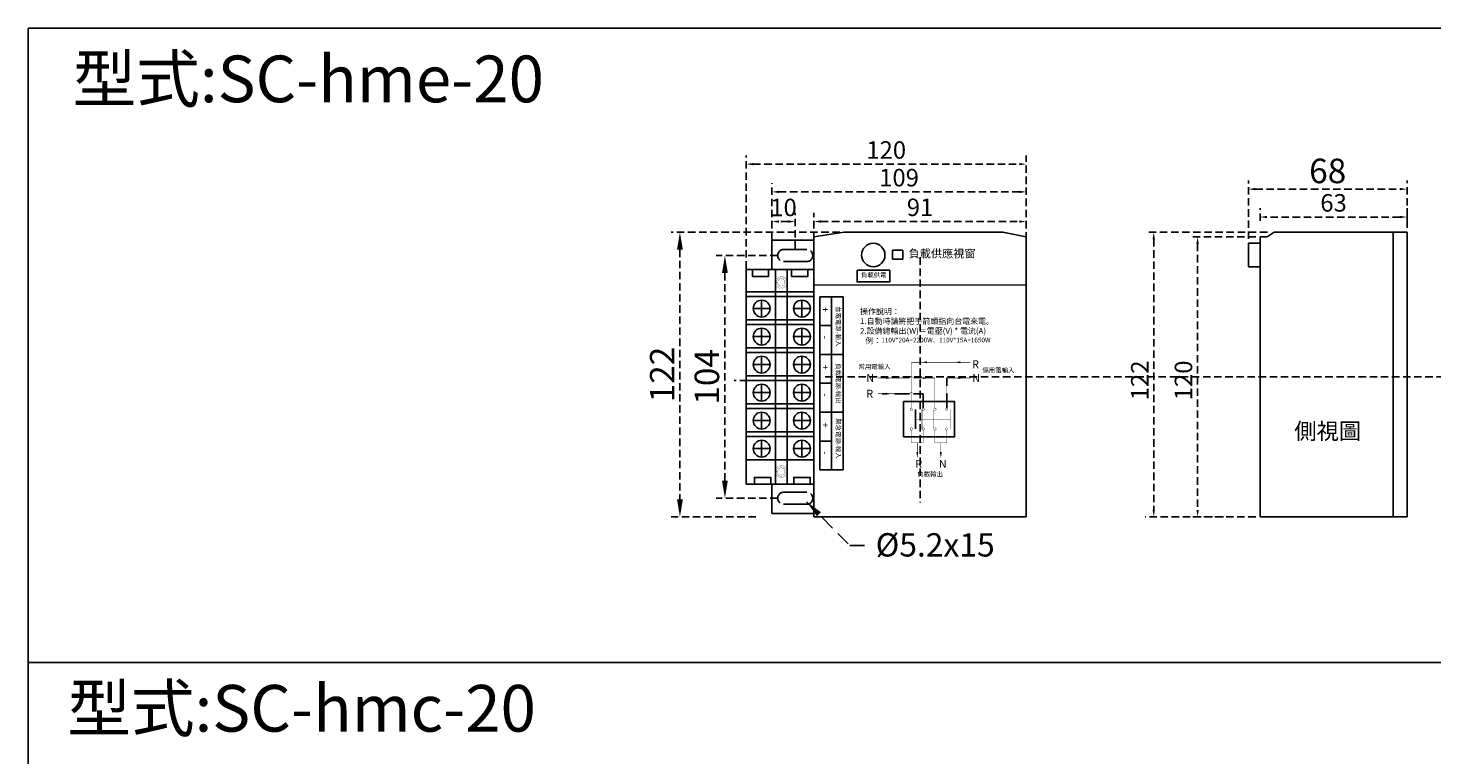
# Model space of a CAD drawing. Extents: x 1259 to 3385, y -2090 to -587.
# Drawn here: x 1259 to 1861, y -898 to -587 of the extents above; entities that cross this region are included whole.
import ezdxf

# ---------------------------------------------------------------- set-up
doc = ezdxf.new("R2010")
doc.units = 0
doc.linetypes.add('HIDDEN', pattern=[9.525, 6.35, -3.175])
doc.linetypes.add('HIDDEN2', pattern=[4.7625, 3.175, -1.5875])
doc.layers.add('LINE', color=7, linetype='Continuous')
doc.layers.add('尺寸', color=1, linetype='HIDDEN2')
doc.dimstyles.new('ISO-25_WS', dxfattribs={"dimtxt": 2.5, "dimasz": 2.5, "dimexe": 1.25, "dimexo": 0.625, "dimtad": 1, "dimdec": 1, "dimdsep": 46, "dimtxsty": 'Standard', "dimcen": 2.5, "dimadec": 0, "dimazin": 0, "dimtfac": 1, "dimtdec": 1, "dimtmove": 0, "dimatfit": 3, "dimfxl": 1, "dimtolj": 1, "dimtzin": 0, "dimarcsym": 0})

# ---------------------------------------------------------------- blocks, each defined once
blk = doc.blocks.new('*D278')
at = {"layer": 'DEFPOINTS', "color": 0}
for p in [(1582.1, -683.99), (1557.61, -787.99), (1582.1, -787.99)]:
    blk.add_point(p, dxfattribs=at)
at = {"layer": '尺寸', "color": 0, "lineweight": -2}
for p, q in [((1580.22, -683.99), (1553.86, -683.99)), ((1557.61, -691.49), (1557.61, -780.49)), ((1580.22, -787.99), (1553.86, -787.99))]:
    blk.add_line(p, q, dxfattribs=at)
at = {"layer": '尺寸', "color": 0}
for points in [[(1556.36, -691.49), (1558.86, -691.49), (1557.61, -683.99)], [(1556.36, -780.49), (1558.86, -780.49), (1557.61, -787.99)]]:
    blk.add_solid(points, dxfattribs=at)
at = {"layer": '尺寸', "color": 0, "insert": (1549.89, -735.99), "char_height": 10.5, "attachment_point": 5, "rotation": 90}
blk.add_mtext('\\A1;104', dxfattribs=at)
blk = doc.blocks.new('*D279')
at = {"layer": 'DEFPOINTS', "color": 0}
for p in [(1608.72, -673.99), (1538.33, -795.99), (1572.72, -795.99)]:
    blk.add_point(p, dxfattribs=at)
at = {"layer": '尺寸', "color": 0, "lineweight": -2}
for p, q in [((1606.85, -673.99), (1534.58, -673.99)), ((1538.33, -681.49), (1538.33, -788.49)), ((1570.85, -795.99), (1534.58, -795.99))]:
    blk.add_line(p, q, dxfattribs=at)
at = {"layer": '尺寸', "color": 0}
for points in [[(1537.08, -681.49), (1539.58, -681.49), (1538.33, -673.99)], [(1537.08, -788.49), (1539.58, -788.49), (1538.33, -795.99)]]:
    blk.add_solid(points, dxfattribs=at)
at = {"layer": '尺寸', "color": 0, "insert": (1530.73, -734.99), "char_height": 10.5, "attachment_point": 5, "rotation": 90}
blk.add_mtext('\\A1;122', dxfattribs=at)
blk = doc.blocks.new('*D280')
at = {"layer": 'DEFPOINTS', "color": 0}
for p in [(1686.72, -669.43), (1595.72, -678.99), (1686.72, -678.99)]:
    blk.add_point(p, dxfattribs=at)
at = {"layer": '尺寸', "color": 0, "lineweight": -2}
for p, q in [((1595.72, -677.11), (1595.72, -665.68)), ((1686.72, -677.11), (1686.72, -665.68)), ((1598.72, -669.43), (1683.72, -669.43))]:
    blk.add_line(p, q, dxfattribs=at)
at = {"layer": '尺寸', "color": 0}
for points in [[(1598.72, -668.93), (1598.72, -669.93), (1595.72, -669.43)], [(1683.72, -668.93), (1683.72, -669.93), (1686.72, -669.43)]]:
    blk.add_solid(points, dxfattribs=at)
at = {"layer": '尺寸', "color": 0, "insert": (1641.22, -663.33), "char_height": 7.5, "attachment_point": 5}
blk.add_mtext('\\A1;91', dxfattribs=at)
blk = doc.blocks.new('*D281')
at = {"layer": 'DEFPOINTS', "color": 0}
for p in [(1686.72, -656.73), (1686.72, -669.43), (1577.72, -678.99)]:
    blk.add_point(p, dxfattribs=at)
at = {"layer": '尺寸', "color": 0, "lineweight": -2}
for p, q in [((1577.72, -677.11), (1577.72, -652.98)), ((1686.72, -667.55), (1686.72, -652.98)), ((1580.72, -656.73), (1683.72, -656.73))]:
    blk.add_line(p, q, dxfattribs=at)
at = {"layer": '尺寸', "color": 0}
for points in [[(1580.72, -656.23), (1580.72, -657.23), (1577.72, -656.73)], [(1683.72, -656.23), (1683.72, -657.23), (1686.72, -656.73)]]:
    blk.add_solid(points, dxfattribs=at)
at = {"layer": '尺寸', "color": 0, "insert": (1632.22, -650.63), "char_height": 7.5, "attachment_point": 5}
blk.add_mtext('\\A1;109', dxfattribs=at)
blk = doc.blocks.new('*D282')
at = {"layer": 'DEFPOINTS', "color": 0}
for p in [(1786.9, -667.52), (1786.9, -670.99), (1849.9, -670.99)]:
    blk.add_point(p, dxfattribs=at)
at = {"layer": '尺寸', "color": 0, "lineweight": -2}
for p, q in [((1786.9, -669.11), (1786.9, -663.77)), ((1846.9, -667.52), (1789.9, -667.52)), ((1849.9, -669.11), (1849.9, -663.77))]:
    blk.add_line(p, q, dxfattribs=at)
at = {"layer": '尺寸', "color": 0}
for points in [[(1789.9, -667.02), (1789.9, -668.02), (1786.9, -667.52)], [(1846.9, -667.02), (1846.9, -668.02), (1849.9, -667.52)]]:
    blk.add_solid(points, dxfattribs=at)
at = {"layer": '尺寸', "color": 0, "insert": (1818.4, -661.43), "char_height": 7.5, "attachment_point": 5}
blk.add_mtext('\\A1;63', dxfattribs=at)
blk = doc.blocks.new('*D283')
at = {"layer": 'DEFPOINTS', "color": 0}
for p in [(1791.9, -673.99), (1741.36, -795.99), (1773.12, -795.99)]:
    blk.add_point(p, dxfattribs=at)
at = {"layer": '尺寸', "color": 0, "lineweight": -2}
for p, q in [((1790.03, -673.99), (1737.61, -673.99)), ((1741.36, -676.99), (1741.36, -792.99)), ((1771.25, -795.99), (1737.61, -795.99))]:
    blk.add_line(p, q, dxfattribs=at)
at = {"layer": '尺寸', "color": 0}
for points in [[(1740.86, -676.99), (1741.86, -676.99), (1741.36, -673.99)], [(1740.86, -792.99), (1741.86, -792.99), (1741.36, -795.99)]]:
    blk.add_solid(points, dxfattribs=at)
at = {"layer": '尺寸', "color": 0, "insert": (1735.39, -737.49), "char_height": 7.5, "attachment_point": 5, "rotation": 90}
blk.add_mtext('\\A1;122', dxfattribs=at)
blk = doc.blocks.new('*D284')
at = {"layer": 'DEFPOINTS', "color": 0}
for p in [(1577.72, -669.44), (1577.72, -678.99), (1587.72, -682.89)]:
    blk.add_point(p, dxfattribs=at)
at = {"layer": '尺寸', "color": 0, "lineweight": -2}
for p, q in [((1577.72, -677.11), (1577.72, -665.69)), ((1587.72, -681.01), (1587.72, -665.69)), ((1584.72, -669.44), (1580.72, -669.44))]:
    blk.add_line(p, q, dxfattribs=at)
at = {"layer": '尺寸', "color": 0}
for points in [[(1580.72, -668.94), (1580.72, -669.94), (1577.72, -669.44)], [(1584.72, -668.94), (1584.72, -669.94), (1587.72, -669.44)]]:
    blk.add_solid(points, dxfattribs=at)
at = {"layer": '尺寸', "color": 0, "insert": (1582.72, -663.39), "char_height": 7.5, "attachment_point": 5}
blk.add_mtext('\\A1;10', dxfattribs=at)
blk = doc.blocks.new('*D285')
at = {"layer": 'DEFPOINTS', "color": 0}
for p in [(1686.72, -644.84), (1686.72, -655.25), (1566.72, -691.51)]:
    blk.add_point(p, dxfattribs=at)
at = {"layer": '尺寸', "color": 0, "lineweight": -2}
for p, q in [((1566.72, -689.64), (1566.72, -641.09)), ((1686.72, -653.37), (1686.72, -641.09)), ((1569.72, -644.84), (1683.72, -644.84))]:
    blk.add_line(p, q, dxfattribs=at)
at = {"layer": '尺寸', "color": 0}
for points in [[(1569.72, -644.34), (1569.72, -645.34), (1566.72, -644.84)], [(1683.72, -644.34), (1683.72, -645.34), (1686.72, -644.84)]]:
    blk.add_solid(points, dxfattribs=at)
at = {"layer": '尺寸', "color": 0, "insert": (1626.72, -638.79), "char_height": 7.5, "attachment_point": 5}
blk.add_mtext('\\A1;120', dxfattribs=at)
blk = doc.blocks.new('*D286')
at = {"layer": 'DEFPOINTS', "color": 0}
for p in [(1786.9, -675.99), (1760.14, -795.99), (1786.9, -795.99)]:
    blk.add_point(p, dxfattribs=at)
at = {"layer": '尺寸', "color": 0, "lineweight": -2}
for p, q in [((1785.03, -675.99), (1756.39, -675.99)), ((1760.14, -678.99), (1760.14, -792.99)), ((1785.03, -795.99), (1756.39, -795.99))]:
    blk.add_line(p, q, dxfattribs=at)
at = {"layer": '尺寸', "color": 0}
for points in [[(1759.64, -678.99), (1760.64, -678.99), (1760.14, -675.99)], [(1759.64, -792.99), (1760.64, -792.99), (1760.14, -795.99)]]:
    blk.add_solid(points, dxfattribs=at)
at = {"layer": '尺寸', "color": 0, "insert": (1754.09, -737.49), "char_height": 7.5, "attachment_point": 5, "rotation": 90}
blk.add_mtext('\\A1;120', dxfattribs=at)
blk = doc.blocks.new('*D362')
at = {"layer": 'DEFPOINTS', "color": 0}
for p in [(1849.9, -655.54), (1781.9, -678.77), (1849.9, -673.99)]:
    blk.add_point(p, dxfattribs=at)
at = {"layer": '尺寸', "color": 0, "lineweight": -2}
for p, q in [((1781.9, -676.9), (1781.9, -651.79)), ((1784.9, -655.54), (1846.9, -655.54)), ((1849.9, -672.11), (1849.9, -651.79))]:
    blk.add_line(p, q, dxfattribs=at)
at = {"layer": '尺寸', "color": 0}
for points in [[(1784.9, -655.04), (1784.9, -656.04), (1781.9, -655.54)], [(1846.9, -655.04), (1846.9, -656.04), (1849.9, -655.54)]]:
    blk.add_solid(points, dxfattribs=at)
at = {"layer": '尺寸', "color": 0, "insert": (1815.9, -647.75), "char_height": 10.5, "attachment_point": 5}
blk.add_mtext('\\A1;68', dxfattribs=at)

msp = doc.modelspace()

# ---------------------------------------------------------------- linework, layer by layer
for p, q in [((1259.01252, -2090.25939), (1259.01252, -586.55063)), ((1259.01252, -586.55063), (3385.46936, -586.55063)), ((1577.72241, -677.38868), (1595.72241, -677.38868)), ((1608.72241, -673.98868), (1595.72241, -675.98868)), ((1595.72241, -677.38868), (1595.72241, -675.98868)), ((1676.72241, -673.98868), (1686.72241, -675.98868)), ((1781.90376, -678.77005), (1786.90376, -678.77005)), ((1786.90376, -675.98868), (1789.90376, -675.98868)), ((1789.90376, -675.98868), (1792.90376, -673.98868)), ((1792.90376, -673.98868), (1849.90376, -673.98868)), ((1582.72241, -681.38868), (1592.72241, -681.38868)), ((1582.72241, -686.58868), (1592.72241, -686.58868)), ((1781.90376, -688.77005), (1786.90376, -688.77005)), ((1598.22835, -701.67005), (1598.22835, -775.87005)), ((1598.22835, -701.67005), (1608.22835, -701.67005)), ((1603.22835, -701.67005), (1603.22835, -775.82676)), ((1608.22835, -701.67005), (1608.22835, -775.87005)), ((1603.19502, -714.0295), (1598.22835, -714.0295)), ((1608.22835, -726.38896), (1598.22835, -726.38896)), ((1603.12835, -738.74841), (1598.22835, -738.74841)), ((1608.22835, -751.10786), (1598.22835, -751.10786)), ((1639.20411, -749.90545), (1639.20411, -758.30545)), ((1603.06169, -763.46731), (1598.22835, -763.46731)), ((1598.22835, -775.87005), (1608.22835, -775.87005)), ((1582.72241, -785.38868), (1592.72241, -785.38868)), ((1582.72241, -790.58868), (1592.72241, -790.58868)), ((1786.90376, -795.98868), (1849.90376, -795.98868)), ((1259.01252, -858.36962), (3385.46936, -858.36962))]:
    msp.add_line(p, q)
at = {"linetype": 'HIDDEN'}
for p, q in [((1652.64411, -749.40145), (1652.64411, -736.46545)), ((1636.68411, -743.18545), (1624.92411, -743.18545)), ((1642.56411, -743.18545), (1638.36411, -743.18545)), ((1642.56411, -749.40145), (1642.56411, -743.18545))]:
    msp.add_line(p, q, dxfattribs=at)
at = {"color": 7, "ltscale": 0.5}
msp.add_line((1595.72241, -795.98868), (1686.72241, -795.98868), dxfattribs=at)
at = {"linetype": 'HIDDEN'}
msp.add_lwpolyline([(1629.3954, -681.73785), (1633.84268, -681.73785), (1633.84268, -685.6186), (1629.3954, -685.6186)], close=True, dxfattribs=at)
for points in [[(1614.22835, -690.27005), (1628.22835, -690.27005), (1628.22835, -695.27005), (1614.22835, -695.27005)], [(1634.16411, -746.54545), (1656.00411, -746.54545), (1656.00411, -761.66545), (1634.16411, -761.66545)]]:
    msp.add_lwpolyline(points, close=True)
for points, const_width in [([(1579.69741, -695.51118, 1), (1583.74741, -695.51118, 1)], 0.05), ([(1637.02011, -749.90545, 1), (1638.02811, -749.90545, 1)], 0.168), ([(1642.06011, -749.90545, 1), (1643.06811, -749.90545, 1)], 0.168), ([(1647.10011, -749.90545, 1), (1648.10811, -749.90545, 1)], 0.168), ([(1652.14011, -749.90545, 1), (1653.14811, -749.90545, 1)], 0.168), ([(1637.02011, -758.30545, 1), (1638.02811, -758.30545, 1)], 0.168), ([(1642.06011, -758.30545, 1), (1643.06811, -758.30545, 1)], 0.168), ([(1647.10011, -758.30545, 1), (1648.10811, -758.30545, 1)], 0.168), ([(1652.14011, -758.30545, 1), (1653.14811, -758.30545, 1)], 0.168), ([(1579.69741, -776.51118, 1), (1583.74741, -776.51118, 1)], 0.05)]:
    msp.add_lwpolyline(points, format="xyb", close=True, dxfattribs=dict(const_width=const_width))
for points, const_width in [([(1595.72241, -696.65124), (1686.72241, -696.65124)], 0.5), ([(1639.20411, -749.90545), (1639.20411, -758.30545)], 0.168), ([(1642.06011, -749.90545), (1642.06011, -758.30545)], 0.168), ([(1647.10011, -749.90545), (1647.10011, -758.30545)], 0.168), ([(1654.32411, -749.90545), (1654.32411, -758.30545)], 0.168)]:
    msp.add_lwpolyline(points, dxfattribs=dict(const_width=const_width))
at = {"linetype": 'HIDDEN', "const_width": 0.168}
for points in [[(1662.72411, -729.74545), (1637.52411, -729.74545), (1637.52411, -749.40145)], [(1623.24411, -736.46545), (1636.68411, -736.46545)], [(1636.68411, -736.46545), (1637.52411, -735.62545), (1638.36411, -736.46545)], [(1638.36411, -736.46545), (1647.60411, -736.46545), (1647.60411, -749.40145)], [(1662.72411, -736.46545), (1652.64411, -736.46545), (1652.64411, -749.40145)], [(1623.24411, -743.18545), (1636.68411, -743.18545), (1637.52411, -742.34545), (1638.36411, -743.18545), (1642.56411, -743.18545), (1642.56411, -749.40145)], [(1639.20411, -754.10545), (1654.32411, -754.10545)], [(1637.52411, -758.80945), (1637.52411, -764.18545), (1642.56411, -764.18545), (1642.56411, -758.80945)], [(1647.60411, -758.80945), (1647.60411, -764.18545), (1652.64411, -764.18545), (1652.64411, -758.80945)], [(1640.04411, -764.18545), (1640.04411, -770.44662)], [(1650.12411, -764.18545), (1650.12411, -770.44662)]]:
    msp.add_lwpolyline(points, dxfattribs=at)
msp.add_circle((1621.197, -683.77005), 5)
at = {"linetype": 'HIDDEN'}
for centre, start, end in [((1582.82441, -683.98868), 92.24660543, 267.75339457), ((1592.62041, -683.98868), 272.24660543, 87.75339457), ((1582.82441, -787.98868), 92.24660543, 267.75339457), ((1592.62041, -787.98868), 272.24660543, 87.75339457)]:
    msp.add_arc(centre, 2.602, start, end, dxfattribs=at)
at = {"color": 7, "linetype": 'HIDDEN'}
for points in [[(1644.24411, -730.16545), (1641.72411, -729.74545), (1644.24411, -729.32545)], [(1658.52411, -730.16545), (1656.00411, -729.74545), (1658.52411, -729.32545)], [(1626.60411, -736.04545), (1629.12411, -736.46545), (1626.60411, -736.88545)], [(1642.56411, -736.04545), (1645.08411, -736.46545), (1642.56411, -736.88545)], [(1658.52411, -736.88545), (1656.00411, -736.46545), (1658.52411, -736.04545)], [(1626.60411, -742.76545), (1629.12411, -743.18545), (1626.60411, -743.60545)], [(1640.46411, -768.20662), (1640.04411, -770.72662), (1639.62411, -768.20662)], [(1650.54411, -768.20662), (1650.12411, -770.72662), (1649.70411, -768.20662)]]:
    msp.add_solid(points, dxfattribs=at)
at = {"layer": 'LINE', "color": 7}
for p, q in [((1577.72241, -690.01118), (1577.72241, -677.38868)), ((1608.72241, -673.98868), (1676.72241, -673.98868)), ((1686.72241, -677.38868), (1686.72241, -795.98868)), ((1577.72241, -794.48868), (1577.72241, -782.01118)), ((1595.72241, -794.48868), (1577.72241, -794.48868))]:
    msp.add_line(p, q, dxfattribs=at)
at = {"layer": 'LINE', "color": 7, "ltscale": 0.5}
for p, q in [((1595.72241, -795.98868), (1595.72241, -677.38868)), ((1686.72241, -675.98868), (1686.72241, -795.98868)), ((1781.90376, -678.77005), (1781.90376, -688.77005)), ((1786.90376, -675.98868), (1786.90376, -795.98868)), ((1843.90376, -673.98868), (1843.90376, -795.98868)), ((1849.90376, -673.98868), (1849.90376, -795.98868))]:
    msp.add_line(p, q, dxfattribs=at)
at = {"layer": 'LINE'}
for p, q in [((1566.72241, -782.01118), (1566.72241, -690.01118)), ((1566.72241, -690.01118), (1595.72241, -690.01118)), ((1579.22241, -782.01118), (1579.22241, -690.01118)), ((1579.22241, -699.51118), (1579.22241, -690.01118)), ((1584.22241, -782.01118), (1584.22241, -690.01118)), ((1566.72241, -699.51118), (1595.72241, -699.51118)), ((1566.72241, -701.51118), (1595.72241, -701.51118)), ((1573.35181, -710.34112), (1573.35181, -703.12976)), ((1590.60552, -710.34112), (1590.60552, -703.12976)), ((1569.74613, -706.73544), (1576.95749, -706.73544)), ((1586.99984, -706.73544), (1594.2112, -706.73544)), ((1566.72241, -711.51118), (1595.72241, -711.51118)), ((1566.72241, -713.51118), (1595.72241, -713.51118)), ((1573.35181, -722.34112), (1573.35181, -715.12976)), ((1590.60552, -722.34112), (1590.60552, -715.12976)), ((1569.74613, -718.73544), (1576.95749, -718.73544)), ((1586.99984, -718.73544), (1594.2112, -718.73544)), ((1566.72241, -723.51118), (1595.72241, -723.51118)), ((1566.72241, -725.51118), (1595.72241, -725.51118)), ((1573.35181, -734.34112), (1573.35181, -727.12976)), ((1590.60552, -734.34112), (1590.60552, -727.12976)), ((1569.74613, -730.73544), (1576.95749, -730.73544)), ((1586.99984, -730.73544), (1594.2112, -730.73544)), ((1566.72241, -735.51118), (1595.72241, -735.51118)), ((1566.72241, -737.51118), (1595.72241, -737.51118)), ((1573.35181, -746.34112), (1573.35181, -739.12976)), ((1590.60552, -746.34112), (1590.60552, -739.12976)), ((1569.74613, -742.73544), (1576.95749, -742.73544)), ((1586.99984, -742.73544), (1594.2112, -742.73544)), ((1566.72241, -747.51118), (1595.72241, -747.51118)), ((1566.72241, -749.51118), (1595.72241, -749.51118)), ((1573.35181, -758.34112), (1573.35181, -751.12976)), ((1590.60552, -758.34112), (1590.60552, -751.12976)), ((1569.74613, -754.73544), (1576.95749, -754.73544)), ((1586.99984, -754.73544), (1594.2112, -754.73544)), ((1566.72241, -759.51118), (1595.72241, -759.51118)), ((1566.72241, -761.51118), (1595.72241, -761.51118)), ((1573.35181, -770.34112), (1573.35181, -763.12976)), ((1590.60552, -770.34112), (1590.60552, -763.12976)), ((1569.74613, -766.73544), (1576.95749, -766.73544)), ((1586.99984, -766.73544), (1594.2112, -766.73544)), ((1566.72241, -771.51118), (1595.72241, -771.51118)), ((1566.72241, -782.01118), (1595.72241, -782.01118))]:
    msp.add_line(p, q, dxfattribs=at)
for points in [[(1569.36156, -690.01118), (1569.36156, -692.97958), (1576.35089, -692.97958), (1576.35089, -690.01118)], [(1586.18856, -690.01118), (1586.18856, -692.97958), (1593.17789, -692.97958), (1593.17789, -690.01118)], [(1577.25626, -782.01118), (1577.25626, -779.04277), (1570.26693, -779.04277), (1570.26693, -782.01118)], [(1594.08326, -782.01118), (1594.08326, -779.04277), (1587.09393, -779.04277), (1587.09393, -782.01118)]]:
    msp.add_lwpolyline(points, close=True, dxfattribs=at)
at = {"layer": 'LINE', "const_width": 0.1}
for points in [[(1581.72241, -698.06118, 1), (1581.72241, -692.96118, 1)], [(1581.72241, -697.06118, 1), (1581.72241, -693.96118, 1)], [(1581.72241, -779.06118, 1), (1581.72241, -773.96118, 1)], [(1581.72241, -778.06118, 1), (1581.72241, -774.96118, 1)]]:
    msp.add_lwpolyline(points, format="xyb", close=True, dxfattribs=at)
at = {"layer": 'LINE'}
for centre in [(1573.35181, -706.73544), (1590.60552, -706.73544), (1573.35181, -718.73544), (1590.60552, -718.73544), (1573.35181, -730.73544), (1590.60552, -730.73544), (1573.35181, -742.73544), (1590.60552, -742.73544), (1573.35181, -754.73544), (1590.60552, -754.73544), (1573.35181, -766.73544), (1590.60552, -766.73544)]:
    msp.add_circle(centre, 3.60568, dxfattribs=at)
at = {"layer": '尺寸'}
for p, q in [((1641.23983, -684.76075), (1641.23983, -789.76075)), ((1595.72241, -737.48868), (1561.61123, -737.48868)), ((2099.02675, -735.98868), (1599.58767, -735.98868))]:
    msp.add_line(p, q, dxfattribs=at)

# ---------------------------------------------------------------- texts
at = {"attachment_point": 1}
for s, insert, char_height, width in [('{\\fDFKai-SB|b0|i0|c136|p65;\\H1.5873x;\\C6;型式:SC-hme-20}', (1278.07251, -598.33548), 12.6, 390.6), ('\\f標楷體|b0|i0|c136|p65;負載輸出', (1640.04411, -776.60662), 2.016, 12.6), ('{\\fDFKai-SB|b0|i0|c136|p65;\\H1.5873x;型式:SC-hmc-20}', (1275.81252, -867.97246), 12.6, 390.6)]:
    msp.add_mtext(s, dxfattribs=dict(at, insert=insert, char_height=char_height, width=width))
at = {"linetype": 'HIDDEN', "attachment_point": 1}
for s, insert, char_height, width in [('{\\fDFKai-SB|b0|i0|c136|p65;負載供應視窗}', (1636.34088, -681.38883), 3.5, 45.9167161), ('{\\fDFKai-SB|b0|i0|c136|p65;負載供電}', (1615.90977, -691.28709), 2, 15), ('{\\fDFKai-SB|b0|i0|c136|p65;操作說明：\\P1.自動時請將把手箭頭指向台電來電。\\P2.設備總輸出(W)＝電壓(V) * 電流(A)\\P   例：\\H0.8x;110V*20A=2200W、110V*15A=1650W}', (1615.50019, -706.70443), 2.5, 69.7), ('{\\f標楷體|b0|i0|c136|p65;常用電輸入}', (1614.84411, -730.58545), 2.016, 17.64), ('R', (1663.56411, -728.90545), 3.36, 4.2), ('{\\f標楷體|b0|i0|c136|p65;備用電輸入}', (1667.89102, -732.13228), 2.016, 17.64), ('N', (1618.20411, -734.78545), 3.36, 4.2), ('N', (1663.56411, -734.78545), 3.36, 4.2), ('R', (1618.20411, -741.50545), 3.36, 4.2), ('側視圖', (1801.58509, -755.71002), 7, 130), ('R', (1639.20411, -771.56662), 3.36, 4.2), ('N', (1649.28411, -771.56662), 3.36, 4.2)]:
    msp.add_mtext(s, dxfattribs=dict(at, insert=insert, char_height=char_height, width=width))
at = {"attachment_point": 1, "rotation": 270}
for s, insert, char_height, width in [('{\\fArial|b1|i0|c0|p34;+}', (1602.09362, -705.97716), 3, 7.5), ('台電電源-輸入', (1607.22835, -705.67005), 2, 24), ('{\\fArial|b1|i0|c0|p34;-}', (1602.09362, -718.33661), 3, 7.5), ('{\\fArial|b1|i0|c0|p34;+}', (1602.09362, -730.69606), 3, 7.5), ('負載電源-輸出', (1607.22835, -730.19935), 2, 24), ('{\\fArial|b1|i0|c0|p34;-}', (1602.09362, -743.05551), 3, 7.5), ('{\\fArial|b1|i0|c0|p34;+}', (1602.09362, -755.41496), 3, 7.5), ('緊急電源-輸入', (1607.22835, -753.72865), 2, 24), ('{\\fArial|b1|i0|c0|p34;-}', (1602.09362, -767.77442), 3, 7.5)]:
    msp.add_mtext(s, dxfattribs=dict(at, insert=insert, char_height=char_height, width=width))
at = {"layer": '尺寸', "color": 1, "linetype": 'HIDDEN', "insert": (1622.20423, -802.95128), "char_height": 10, "attachment_point": 1}
msp.add_mtext('{\\fISOCPEUR|b0|i0|c0|p34;%%C}5.2x15', dxfattribs=at)

# ---------------------------------------------------------------- dimensions: what is measured, and where the dimension line sits
at = {"layer": '尺寸', "color": 1}
for base, p1, p2, picture, middle in [((1686.72241, -644.83991), (1566.72241, -691.51118), (1686.72241, -655.24643), '*D285', (1626.72241, -638.78976)), ((1686.72241, -656.7339), (1577.72241, -678.98868), (1686.72241, -669.42575), '*D281', (1632.22241, -650.6347)), ((1686.72241, -669.42575), (1595.72241, -678.98868), (1686.72241, -678.98868), '*D280', (1641.22241, -663.32655)), ((1786.90376, -667.525), (1849.90376, -670.98868), (1786.90376, -670.98868), '*D282', (1818.40376, -661.4258))]:
    dim = msp.add_linear_dim(base=base, p1=p1, p2=p2, dimstyle='ISO-25_WS', override={"dimscale": 3, "dimasz": 1, "dimlunit": 6, "dimtmove": 1}, dxfattribs=at)
    dim.commit()
    dim.dimension.update_dxf_attribs({"geometry": picture, "text_midpoint": middle})
at = {"layer": '尺寸'}
dim = msp.add_linear_dim(base=(1849.90376, -655.53693), p1=(1781.90376, -678.77005), p2=(1849.90376, -673.98868), dimstyle='ISO-25_WS', override={"dimscale": 3, "dimtxt": 3.5, "dimasz": 1, "dimlunit": 6, "dimtmove": 1}, dxfattribs=at)
dim.commit()
dim.dimension.update_dxf_attribs({"geometry": '*D362', "text_midpoint": (1815.90376, -647.74805)})
at = {"layer": '尺寸', "color": 1}
dim = msp.add_linear_dim(base=(1577.72241, -669.43925), p1=(1587.72241, -682.88868), p2=(1577.72241, -678.98868), dimstyle='ISO-25_WS', override={"dimscale": 3, "dimasz": 1, "dimlunit": 6, "dimtmove": 1}, dxfattribs=at)
dim.commit()
dim.dimension.update_dxf_attribs({"geometry": '*D284', "text_midpoint": (1582.72241, -669.43925), "dimtype": 160})
for base, p1, p2, picture, middle in [((1538.33494, -795.98868), (1608.72241, -673.98868), (1572.72241, -795.98868), '*D279', (1530.7292, -734.98868)), ((1557.60794, -787.98868), (1582.09741, -683.98868), (1582.09741, -787.98868), '*D278', (1549.88773, -735.98868))]:
    dim = msp.add_linear_dim(base=base, p1=p1, p2=p2, angle=90, dimstyle='ISO-25_WS', override={"dimscale": 3, "dimtxt": 3.5, "dimdec": 4, "dimlunit": 6, "dimtdec": 4, "dimtmove": 1}, dxfattribs=at)
    dim.commit()
    dim.dimension.update_dxf_attribs({"geometry": picture, "text_midpoint": middle})
for base, p1, p2, picture, middle in [((1741.35838, -795.98868), (1791.90376, -673.98868), (1773.1209, -795.98868), '*D283', (1741.35838, -737.48868)), ((1760.1368, -795.98868), (1786.90376, -675.98868), (1786.90376, -795.98868), '*D286', (1760.1368, -737.48868))]:
    dim = msp.add_linear_dim(base=base, p1=p1, p2=p2, angle=90, dimstyle='ISO-25_WS', override={"dimscale": 3, "dimasz": 1, "dimlunit": 6, "dimtmove": 1}, dxfattribs=at)
    dim.commit()
    dim.dimension.update_dxf_attribs({"geometry": picture, "text_midpoint": middle, "dimtype": 160})

# ---------------------------------------------------------------- leaders
at = {"layer": '尺寸', "linetype": 'HIDDEN', "annotation_type": 0, "has_hookline": 1, "hookline_direction": 0, "text_width": 46.57267}
msp.add_leader([(1592.62041, -789.48868), (1611.06275, -808.20128), (1620.32923, -808.20128)], dimstyle='ISO-25_WS', override={"dimscale": 3, "dimtad": 0}, dxfattribs=at)

doc.saveas('drawing.dxf')
